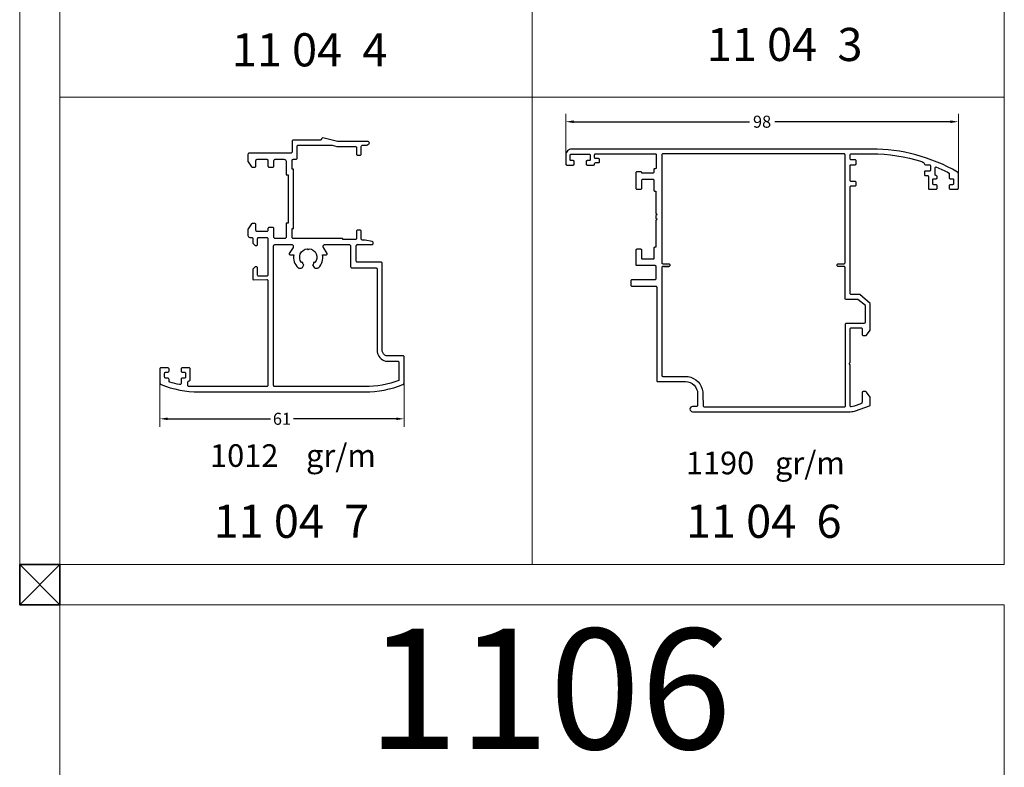
# Model space of a CAD drawing. Units: inches. Extents: x 96 to 4423, y 1772 to 4704.
# Drawn here: x 1816 to 2062, y 4249 to 4435 of the extents above; entities that cross this region are included whole.
import ezdxf

# ---------------------------------------------------------------- set-up
doc = ezdxf.new("R2010")
doc.units = ezdxf.units.IN
doc.header["$MEASUREMENT"] = 0
doc.styles.get("Standard").update_dxf_attribs({"font": 'arial.ttf'})
doc.dimstyles.new('STANDARD$0', dxfattribs={"dimscale": 0, "dimtxt": 3, "dimasz": 2, "dimexe": 2, "dimexo": 0.5, "dimgap": 1, "dimtad": 0, "dimtoh": 1, "dimdec": 1, "dimdsep": 46, "dimtxsty": 'Standard', "dimcen": 2.5, "dimclrd": 4, "dimclre": 4, "dimclrt": 7, "dimadec": 0, "dimazin": 0, "dimtfac": 1, "dimtdec": 1, "dimtmove": 0, "dimatfit": 2, "dimfxl": 1, "dimtolj": 1, "dimtzin": 0, "dimlwe": 15, "dimarcsym": 0})

# ---------------------------------------------------------------- blocks, each defined once
blk = doc.blocks.new('*D572')
at = {"color": 4, "lineweight": 15, "transparency": 16777216}
for p, q in [((1952.2, 4400.99), (1952.2, 4411.93)), ((2050.2, 4395.66), (2050.2, 4411.93))]:
    blk.add_line(p, q, dxfattribs=at)
at = {"color": 4, "lineweight": -2, "transparency": 16777216}
for p, q in [((1954.2, 4409.93), (1998.05, 4409.93)), ((2048.2, 4409.93), (2004.36, 4409.93))]:
    blk.add_line(p, q, dxfattribs=at)
at = {"color": 4, "transparency": 16777216}
for points in [[(1954.2, 4410.26), (1954.2, 4409.59), (1952.2, 4409.93)], [(2048.2, 4410.26), (2048.2, 4409.59), (2050.2, 4409.93)]]:
    blk.add_solid(points, dxfattribs=at)
at = {"layer": 'Defpoints', "color": 0, "transparency": 16777216}
for p in [(2050.2, 4409.93), (1952.2, 4400.49), (2050.2, 4395.16)]:
    blk.add_point(p, dxfattribs=at)
at = {"color": 7, "transparency": 16777216, "insert": (2001.2, 4409.93), "char_height": 3, "attachment_point": 5}
blk.add_mtext('\\A1;98', dxfattribs=at)
blk = doc.blocks.new('*D573')
at = {"color": 4, "lineweight": 15, "transparency": 16777216}
for p, q in [((1911.88, 4347.56), (1911.88, 4333.84)), ((1850.88, 4346.05), (1850.88, 4333.84))]:
    blk.add_line(p, q, dxfattribs=at)
at = {"color": 4, "lineweight": -2, "transparency": 16777216}
for p, q in [((1852.88, 4335.84), (1878.51, 4335.84)), ((1909.88, 4335.84), (1884.25, 4335.84))]:
    blk.add_line(p, q, dxfattribs=at)
at = {"color": 4, "transparency": 16777216}
for points in [[(1852.88, 4336.17), (1852.88, 4335.51), (1850.88, 4335.84)], [(1909.88, 4336.17), (1909.88, 4335.51), (1911.88, 4335.84)]]:
    blk.add_solid(points, dxfattribs=at)
at = {"layer": 'Defpoints', "color": 0, "transparency": 16777216}
for p in [(1911.88, 4348.06), (1850.88, 4346.55), (1911.88, 4335.84)]:
    blk.add_point(p, dxfattribs=at)
at = {"color": 7, "transparency": 16777216, "insert": (1881.38, 4335.84), "char_height": 3, "attachment_point": 5}
blk.add_mtext('\\A1;61', dxfattribs=at)

msp = doc.modelspace()

# ---------------------------------------------------------------- linework, layer by layer
at = {"color": 0, "lineweight": 20}
for p, q in [((1815.914, 4299.48), (1815.914, 4693.877)), ((1825.916, 4299.478), (1825.916, 4693.874)), ((2061.661, 4299.478), (2061.661, 4693.874)), ((1943.789, 4299.478), (1943.789, 4649.301)), ((1825.916, 4416.085), (2061.661, 4416.085)), ((1825.916, 4299.478), (2061.661, 4299.478)), ((1825.91, 3895.086), (1825.91, 4289.483)), ((1825.91, 4289.483), (2061.655, 4289.483)), ((2061.655, 3895.086), (2061.655, 4289.483))]:
    msp.add_line(p, q, dxfattribs=at)
at = {"linetype": 'Continuous'}
for p, q in [((2020.304, 4374.517), (2021.604, 4374.517)), ((1976.598, 4373.819), (1977.898, 4373.819)), ((1968.418, 4370.217), (1968.418, 4370.119)), ((1985.43, 4346.207), (1985.43, 4346.207))]:
    msp.add_line(p, q, dxfattribs=at)
at = {"color": 1, "lineweight": 20}
for p, q in [((1815.914, 4299.48), (1825.914, 4289.48)), ((1825.914, 4299.48), (1815.914, 4289.48)), ((1815.914, 4299.48), (1825.914, 4289.48)), ((1825.914, 4299.48), (1815.914, 4289.48)), ((1815.914, 4299.48), (1825.914, 4289.48)), ((1825.914, 4299.48), (1815.914, 4289.48)), ((1815.914, 4299.48), (1825.914, 4289.48)), ((1825.914, 4299.48), (1815.914, 4289.48))]:
    msp.add_line(p, q, dxfattribs=at)
at = {"color": 0, "linetype": 'Continuous'}
msp.add_lwpolyline([(1900.214, 4379.268), (1903.851, 4379.268, 0.414214), (1904.151, 4379.568), (1904.151, 4379.769), (1904.151, 4379.769, 0.36397), (1903.903, 4380.065), (1902.181, 4380.368), (1901.481, 4380.368, -0.414214), (1901.181, 4380.668), (1901.181, 4382.568, 0.414214), (1900.881, 4382.868), (1900.281, 4382.868, 0.414214), (1899.981, 4382.568), (1899.981, 4380.868, -0.414214), (1899.681, 4380.568), (1896.681, 4380.568), (1896.481, 4380.768), (1884.181, 4380.768, -0.414214), (1883.881, 4381.068), (1883.881, 4383.268), (1884.281, 4383.268), (1884.281, 4398.068), (1883.881, 4398.068), (1883.881, 4400.268, -0.414214), (1884.181, 4400.568), (1884.881, 4400.568, 0.414214), (1885.181, 4400.868), (1885.181, 4403.768, -0.414214), (1885.481, 4404.068), (1893.862, 4404.068), (1895.08, 4403.768), (1899.681, 4403.768, -0.414214), (1899.981, 4403.468), (1899.981, 4401.868, 0.414214), (1900.281, 4401.568), (1900.881, 4401.568, 0.414214), (1901.181, 4401.868), (1901.181, 4403.768, -0.414214), (1901.481, 4404.068), (1902.408, 4404.068, 0.131652), (1902.558, 4404.109), (1903.031, 4404.382, 0.267949), (1903.181, 4404.642), (1903.181, 4404.668, 0.414214), (1902.881, 4404.968), (1895.225, 4404.968), (1891.573, 4405.868, 0.365977), (1891.277, 4405.618, -0.365978), (1890.981, 4405.368), (1884.181, 4405.368, 0.414214), (1883.881, 4405.068), (1883.881, 4402.368, -0.414214), (1883.581, 4402.068), (1873.181, 4402.068, 0.414214), (1872.881, 4401.768), (1872.881, 4400.091, 0.153915), (1872.935, 4399.919), (1873.792, 4398.696, 0.244698), (1874.037, 4398.568), (1874.581, 4398.568, 0.414214), (1874.881, 4398.868), (1874.881, 4400.268, -0.414214), (1875.181, 4400.568), (1877.581, 4400.568, -0.414214), (1877.881, 4400.268), (1877.881, 4398.868, 0.414214), (1878.181, 4398.568), (1879.081, 4398.568, 0.414214), (1879.381, 4398.868), (1879.381, 4400.268, -0.414214), (1879.681, 4400.568), (1881.881, 4400.568, -0.414214), (1882.381, 4400.068), (1882.381, 4396.668), (1882.881, 4396.668), (1882.881, 4384.668), (1882.381, 4384.668), (1882.381, 4381.068, -0.414214), (1882.081, 4380.768), (1879.681, 4380.768, -0.414214), (1879.381, 4381.068), (1879.381, 4383.268, 0.414214), (1879.081, 4383.568), (1878.181, 4383.568, 0.414214), (1877.881, 4383.268), (1877.881, 4382.868, -0.414214), (1877.581, 4382.568), (1875.181, 4382.568, -0.414214), (1874.881, 4382.868), (1874.881, 4384.268, 0.414214), (1874.581, 4384.568), (1874.037, 4384.568, 0.244698), (1873.791, 4384.44), (1872.935, 4383.218, 0.153915), (1872.881, 4383.046), (1872.881, 4381.568, 0.414214), (1873.381, 4381.068), (1873.792, 4381.068, -0.414214), (1874.092, 4380.768), (1874.092, 4379.793, 0.198912), (1874.179, 4379.581), (1874.604, 4379.156, 0.198912), (1874.816, 4379.068), (1874.992, 4379.068, 0.414214), (1875.292, 4379.368), (1875.292, 4380.818, -0.4142136), (1875.542, 4381.068), (1877.581, 4381.068, -0.414214), (1877.881, 4380.768), (1877.881, 4378.03), (1877.881, 4371.69, -0.4142156), (1877.581, 4371.39), (1875.417, 4371.39, -0.241876), (1875.292, 4371.633), (1875.292, 4373.472, 0.414214), (1874.992, 4373.772), (1874.816, 4373.772, 0.198912), (1874.604, 4373.684), (1874.179, 4373.259, 0.198912), (1874.092, 4373.047), (1874.092, 4370.773, 0.241876), (1874.217, 4370.529), (1877.577, 4370.571, -0.4178996), (1877.881, 4370.271), (1877.881, 4344.173, -0.414214), (1877.581, 4343.873), (1858.181, 4343.873, -0.414214), (1857.881, 4344.173), (1857.881, 4344.973, -0.414214), (1858.181, 4345.273, 0.414214), (1858.481, 4345.573), (1858.481, 4348.273, 0.414214), (1858.181, 4348.573), (1856.481, 4348.573, 0.414214), (1856.181, 4348.273), (1856.181, 4347.773, 0.414214), (1856.481, 4347.473), (1856.981, 4347.473, -0.414214), (1857.281, 4347.173), (1857.281, 4346.273, -0.414214), (1856.981, 4345.973), (1856.481, 4345.973, 0.414214), (1856.181, 4345.673), (1856.181, 4344.649, -0.473434), (1855.822, 4344.355, -0.025387), (1853.393, 4344.972, -0.329002), (1853.181, 4345.259), (1853.181, 4345.673, 0.414214), (1852.881, 4345.973), (1852.381, 4345.973, -0.414214), (1852.081, 4346.273), (1852.081, 4347.173, -0.414214), (1852.381, 4347.473), (1852.881, 4347.473, 0.414214), (1853.181, 4347.773), (1853.181, 4348.273, 0.414214), (1852.881, 4348.573), (1851.181, 4348.573, 0.414214), (1850.881, 4348.273), (1850.881, 4344.828, 0.308682), (1851.199, 4344.363, 0.093568), (1860.678, 4342.573), (1860.678, 4342.573), (1902.084, 4342.573, 0.093568), (1911.563, 4344.363, 0.308682), (1911.881, 4344.828), (1911.881, 4351.291, 0.4144029), (1911.631, 4351.541), (1907.489, 4351.539, -0.0933533), (1907.38, 4351.559, -0.2636143), (1906.415, 4352.745, -0.0418896), (1906.411, 4352.795), (1906.411, 4374.6, 0.4142136), (1906.111, 4374.9), (1900.214, 4374.9, -0.414214), (1899.914, 4375.2), (1899.914, 4378.968, -0.4142136), (1900.214, 4379.268, 0.414214), (1899.914, 4378.968)], format="xyb", dxfattribs=at)
msp.add_lwpolyline([(1982.104, 4345.117, -0.414214), (1985.104, 4342.117), (1985.104, 4339.217, -0.414214), (1984.804, 4338.917), (1983.854, 4338.917), (1983.854, 4338.917, 1), (1983.854, 4337.617), (2023.227, 4337.617, 0.084762), (2024.554, 4337.843), (2028.037, 4339.068, 0.3182771), (2028.204, 4339.304), (2028.204, 4341.11, 0.1539147), (2028.159, 4341.253), (2027.278, 4342.51, 0.2446985), (2027.074, 4342.617), (2026.454, 4342.617, 0.4142136), (2026.204, 4342.367), (2026.204, 4340.05, -0.318277), (2025.87, 4339.578), (2024.156, 4338.975, -0.0623904), (2023.476, 4338.828, -0.4405283), (2023.204, 4339.077), (2023.204, 4349.317), (2022.904, 4349.617), (2023.204, 4349.917), (2023.204, 4358.267, -0.4142136), (2023.454, 4358.517), (2025.954, 4358.517, -0.4142136), (2026.204, 4358.267), (2026.204, 4356.867, 0.4142136), (2026.454, 4356.617), (2027.074, 4356.617, 0.2446985), (2027.278, 4356.723), (2028.149, 4357.968, 0.153915), (2028.204, 4358.14), (2028.204, 4364.631), (2025.577, 4366.817), (2023.504, 4366.817, -0.414214), (2023.204, 4367.117), (2023.204, 4393.667, -0.4142136), (2023.454, 4393.917), (2024.454, 4393.917, 0.4142136), (2024.704, 4394.167), (2024.704, 4394.767, 0.4142136), (2024.454, 4395.017), (2023.454, 4395.017, -0.4142136), (2023.204, 4395.267), (2023.204, 4398.967, -0.4142136), (2023.454, 4399.217), (2024.454, 4399.217, 0.4142136), (2024.704, 4399.467), (2024.704, 4400.167, 0.4142136), (2024.454, 4400.417), (2023.454, 4400.417, -0.4142136), (2023.204, 4400.667), (2023.204, 4401.667, -0.4142136), (2023.454, 4401.917), (2028.489, 4401.917, -0.076815), (2041.108, 4399.969, -0.2274666), (2041.738, 4399.377, 0.3096519), (2041.971, 4399.217), (2042.954, 4399.217, -0.4142136), (2043.204, 4398.967), (2043.204, 4397.867, -0.4142136), (2042.954, 4397.617), (2041.954, 4397.617, 0.4142136), (2041.704, 4397.367), (2041.704, 4396.757, 0.4142136), (2041.954, 4396.507), (2042.454, 4396.507, -0.4142136), (2042.704, 4396.257), (2042.704, 4393.367, 0.4142136), (2042.954, 4393.117), (2044.654, 4393.117, 0.4142136), (2044.904, 4393.367), (2044.904, 4393.967, 0.4142136), (2044.654, 4394.217), (2044.054, 4394.217, -0.4142136), (2043.804, 4394.467), (2043.804, 4395.467, -0.4142136), (2044.054, 4395.717), (2044.654, 4395.717, 0.4142136), (2044.904, 4395.967), (2044.904, 4396.172, 0.2649743), (2044.781, 4396.387), (2044.551, 4396.523, -0.264974), (2044.404, 4396.781), (2044.404, 4398.396, -0.5366767), (2044.751, 4398.627, -0.0199524), (2047.769, 4397.208, -0.2798738), (2047.904, 4396.986), (2047.904, 4395.967, 0.4142136), (2048.154, 4395.717), (2048.754, 4395.717, -0.4142136), (2049.004, 4395.467), (2049.004, 4394.467, -0.4142136), (2048.754, 4394.217), (2048.154, 4394.217, 0.4142136), (2047.904, 4393.967), (2047.904, 4393.367, 0.4142136), (2048.154, 4393.117), (2049.954, 4393.117, 0.4142136), (2050.204, 4393.367), (2050.204, 4396.947, 0.268251), (2049.953, 4397.38, 0.131403), (2028.489, 4403.117), (1953.704, 4403.117, 0.414214), (1952.204, 4401.617), (1952.204, 4399.367, 0.4142136), (1952.454, 4399.117), (1954.054, 4399.117, 0.4142136), (1954.304, 4399.367), (1954.304, 4399.967, 0.4142136), (1954.054, 4400.217), (1953.554, 4400.217, -0.4142136), (1953.304, 4400.467), (1953.304, 4401.567, -0.4142136), (1953.554, 4401.817), (1958.054, 4401.817, -0.4142136), (1958.304, 4401.567), (1958.304, 4400.467, -0.4142136), (1958.054, 4400.217), (1957.554, 4400.217, 0.4142136), (1957.304, 4399.967), (1957.304, 4399.367, 0.4142136), (1957.554, 4399.117), (1959.156, 4399.117, 0.4411356), (1959.405, 4399.39, -0.4411358), (1959.704, 4399.717), (1960.354, 4399.717, 0.4142136), (1960.604, 4399.967), (1960.604, 4400.467, 0.4142136), (1960.354, 4400.717), (1959.654, 4400.717, -0.4142136), (1959.404, 4400.967), (1959.404, 4401.667, -0.4142136), (1959.654, 4401.917), (1974.554, 4401.917, -0.4142136), (1974.804, 4401.667), (1974.804, 4398.467, -0.4142136), (1974.554, 4398.217), (1974.454, 4398.217, 0.4142136), (1974.204, 4397.967), (1974.204, 4397.367, -0.4142136), (1973.954, 4397.117), (1971.204, 4397.117), (1971.204, 4397.167, 0.4142136), (1970.954, 4397.417), (1969.954, 4397.417, 0.4142136), (1969.704, 4397.167), (1969.704, 4393.367, 0.4142136), (1969.954, 4393.117), (1970.954, 4393.117, 0.4142136), (1971.204, 4393.367), (1971.204, 4395.367, -0.4142136), (1971.454, 4395.617), (1973.954, 4395.617, -0.4142136), (1974.204, 4395.367), (1974.204, 4392.871, 0.4142136), (1974.454, 4392.621), (1974.704, 4392.621), (1974.704, 4387.117), (1975.004, 4386.817), (1974.704, 4386.517), (1974.704, 4385.917), (1975.004, 4385.617), (1974.704, 4385.317), (1974.704, 4378.613), (1974.454, 4378.613, 0.4142136), (1974.204, 4378.363), (1974.204, 4375.867, -0.4142136), (1973.954, 4375.617), (1971.454, 4375.617, -0.4142136), (1971.204, 4375.867), (1971.204, 4377.867, 0.4142136), (1970.954, 4378.117), (1969.954, 4378.117, 0.4142136), (1969.704, 4377.867), (1969.704, 4374.367, 0.4142136), (1969.954, 4374.117), (1974.454, 4374.117, -0.4142136), (1974.704, 4373.867), (1974.704, 4370.767, -0.4142136), (1974.454, 4370.517), (1968.668, 4370.517, 0.4142136), (1968.418, 4370.267), (1968.418, 4369.147, 0.4142136), (1968.668, 4368.897), (1974.654, 4368.897, -0.4142136), (1974.904, 4368.647), (1974.904, 4345.367, 0.4142136), (1975.154, 4345.117), (1982.104, 4345.117)], format="xyb")
at = {"linetype": 'Continuous'}
msp.add_lwpolyline([(1982.104, 4346.417, -0.078573), (1983.43, 4346.207, -0.3434058), (1986.404, 4341.817), (1986.482, 4339.06, 0.4058971), (1986.732, 4338.817), (2021.754, 4338.817, 0.4142136), (2022.004, 4339.067), (2022.004, 4359.417, -0.414214), (2022.304, 4359.717), (2026.704, 4359.717, 0.414214), (2027.004, 4360.017), (2027.004, 4364.069), (2025.143, 4365.617), (2022.154, 4365.617, -0.4142136), (2021.904, 4365.867), (2021.904, 4373.569, 0.4142136), (2021.654, 4373.819), (2020.205, 4373.819, -0.4142136), (2019.955, 4374.069), (2019.955, 4374.267, -0.4142136), (2020.205, 4374.517), (2021.654, 4374.517, 0.4142136), (2021.904, 4374.767), (2021.904, 4401.667, 0.4142136), (2021.654, 4401.917), (1976.454, 4401.917, 0.4142136), (1976.204, 4401.667), (1976.204, 4374.767, 0.4142136), (1976.454, 4374.517), (1977.948, 4374.517, -0.4142136), (1978.198, 4374.267), (1978.198, 4374.069, -0.4142136), (1977.948, 4373.819), (1976.454, 4373.819, 0.4142136), (1976.204, 4373.569), (1976.204, 4346.667, 0.4142136), (1976.454, 4346.417), (1982.104, 4346.417)], format="xyb", dxfattribs=at)
at = {"color": 0, "linetype": 'Continuous'}
msp.add_lwpolyline([(1905.111, 4352.559, 0.2913536), (1907.189, 4350.249, 0.0669533), (1907.268, 4350.239), (1910.281, 4350.239, -0.4142136), (1910.581, 4349.939), (1910.581, 4345.381, -0.088022), (1902.084, 4343.873), (1890.733, 4343.873), (1890.733, 4343.873), (1879.581, 4343.873, -0.4142136), (1879.281, 4344.173), (1879.281, 4378.968, -0.4142136), (1879.581, 4379.268), (1883.881, 4379.268, -0.414214), (1884.181, 4378.968), (1884.181, 4378.752, -0.137861), (1884.137, 4378.596), (1883.207, 4377.072, 0.585509), (1883.377, 4376.768), (1884.337, 4376.768, 0.247697), (1885.377, 4373.523, 0.196202), (1885.587, 4373.437), (1886.203, 4373.437, 0.267949), (1886.462, 4373.587), (1886.856, 4374.269, -0.038216), (1886.585, 4374.454), (1886.585, 4374.79), (1886.251, 4374.79, -0.590615), (1887.694, 4378.268), (1887.931, 4378.031), (1888.168, 4378.268, -0.590615), (1889.611, 4374.79), (1889.277, 4374.79), (1889.277, 4374.454, -0.038216), (1889.006, 4374.269), (1889.399, 4373.587, 0.267949), (1889.659, 4373.437), (1890.275, 4373.437, 0.196202), (1890.485, 4373.523, 0.247697), (1891.525, 4376.768), (1892.484, 4376.768, 0.585509), (1892.655, 4377.072), (1891.725, 4378.596, -0.137861), (1891.681, 4378.752), (1891.681, 4378.968, -0.414214), (1891.981, 4379.268), (1898.213, 4379.268, -0.4142136), (1898.513, 4378.968), (1898.513, 4373.8, 0.4142136), (1898.813, 4373.5), (1904.811, 4373.5, -0.4142136), (1905.111, 4373.2)], format="xyb", close=True, dxfattribs=at)
at = {"color": 1, "lineweight": 35}
msp.add_lwpolyline([(1815.914, 4299.48), (1815.914, 4289.48), (1825.914, 4289.48), (1825.914, 4299.48)], close=True, dxfattribs=at)
msp.add_lwpolyline([(1815.914, 4299.48), (1815.914, 4289.48), (1825.914, 4289.48), (1825.914, 4299.48)], close=True, dxfattribs=at)
msp.add_lwpolyline([(1815.914, 4299.48), (1815.914, 4289.48), (1825.914, 4289.48), (1825.914, 4299.48)], close=True, dxfattribs=at)
msp.add_lwpolyline([(1815.914, 4299.48), (1815.914, 4289.48), (1825.914, 4289.48), (1825.914, 4299.48)], close=True, dxfattribs=at)

# ---------------------------------------------------------------- texts
at = {"color": 0, "lineweight": 20, "attachment_point": 1}
for s, width, insert, char_height in [('11 04  3', 66.23309, (1987.417, 4433.325), 8.2603), ('11 04  4', 45.33167, (1868.856, 4431.988), 8.2603), ('1012    gr/m', 60.66149, (1863.427, 4329.493), 5.63332), ('1190   gr/m', 60.66149, (1982.188, 4327.64), 5.63332), ('11 04  7', 66.23309, (1864.316, 4314.42), 8.2603), ('11 04  6', 66.23309, (1982.189, 4314.42), 8.2603)]:
    msp.add_mtext_dynamic_manual_height_columns(s, width=width, gutter_width=1, heights=[0], dxfattribs=dict(at, insert=insert, char_height=char_height))
at = {"color": 3, "lineweight": 20, "insert": (1902.674, 4283.501), "char_height": 30, "attachment_point": 1}
msp.add_mtext_dynamic_manual_height_columns('1106  ', width=110.13027, gutter_width=1, heights=[0], dxfattribs=at)

# ---------------------------------------------------------------- dimensions: what is measured, and where the dimension line sits
for base, p1, p2, picture, middle in [((2050.204, 4409.926), (1952.204, 4400.492), (2050.204, 4395.157), '*D572', (2001.204, 4409.926)), ((1911.881, 4335.841), (1850.881, 4346.551), (1911.881, 4348.06), '*D573', (1881.381, 4335.841))]:
    dim = msp.add_linear_dim(base=base, p1=p1, p2=p2, dimstyle='STANDARD$0', override={"dimscale": 1})
    dim.commit()
    dim.dimension.update_dxf_attribs({"geometry": picture, "text_midpoint": middle})

doc.saveas('drawing.dxf')
